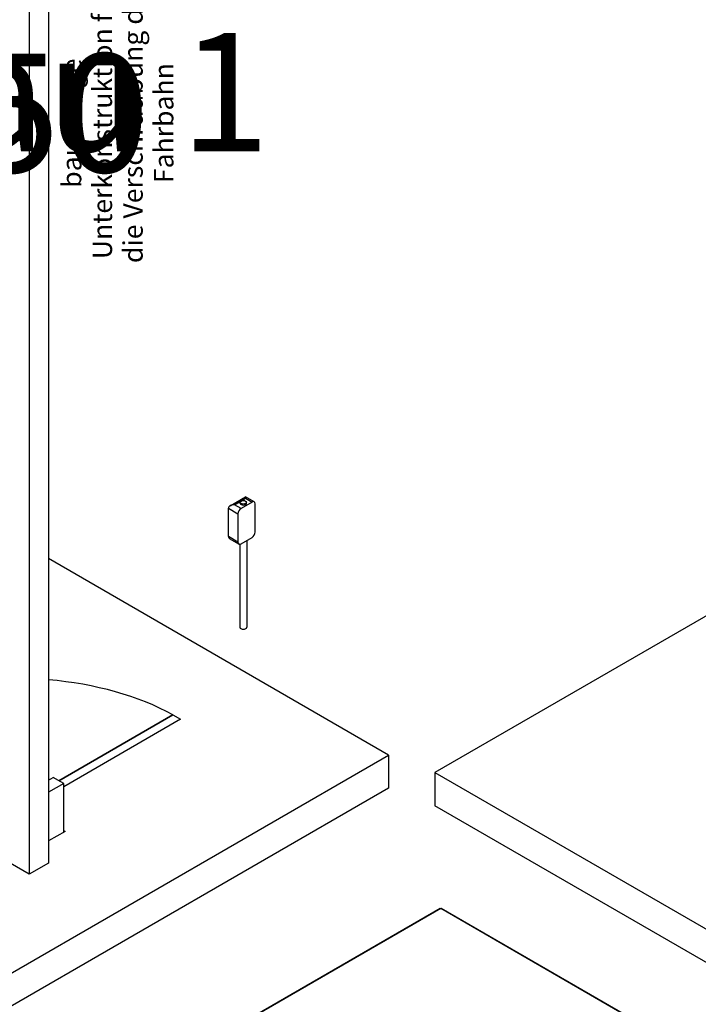
# Model space of a CAD drawing. Units: millimetres. Extents: x 0 to 15590, y 0 to 10500.
# Drawn here: x 10880 to 12446, y 5928 to 8199 of the extents above; entities that cross this region are included whole.
import ezdxf
from ezdxf.enums import TextEntityAlignment as Align

# ---------------------------------------------------------------- set-up
doc = ezdxf.new("R2018")
doc.units = ezdxf.units.MM
doc.header["$LTSCALE"] = 25
for name, color, linetype, lineweight in [('Schraffur (ISO)', 7, 'Continuous', 18), ('Sichtbar (ISO)', 7, 'Continuous', 25), ('Sichtbar schmal (ISO)', 7, 'Continuous', 25), ('Skizziergeometrie (ISO)', 7, 'Continuous', 18), ('Symbol (ISO)', 7, 'Continuous', 18)]:
    doc.layers.add(name, color=color, linetype=linetype, lineweight=lineweight)
doc.styles.add('Notiztext (DIN)', font='arial.ttf')
doc.styles.get("Standard").update_dxf_attribs({"font": 'arial.ttf'})

# ---------------------------------------------------------------- blocks, each defined once
blk = doc.blocks.new('AKi_Niveau-Schnitt')
at = {"layer": 'Schraffur (ISO)', "true_color": 0xc0c0c0}
blk.add_hatch(color=9, dxfattribs=at).paths.add_polyline_path([(2.081, 3.605), (0, 0), (-2.081, 3.605)])
at = {"layer": 'Skizziergeometrie (ISO)'}
for p, q in [((-2.081, 3.605), (2.081, 3.605)), ((0, 0), (-2.081, 3.605)), ((2.081, 3.605), (0, 0))]:
    blk.add_line(p, q, dxfattribs=at)
at = {"layer": 'Symbol (ISO)', "lineweight": 30, "flags": 104}
for p in [(0, 7.39), (0, 5.465)]:
    blk.add_attdef('<...>', text='', height=1.8, dxfattribs=at).set_placement(p, align=Align.TOP_CENTER)

msp = doc.modelspace()

# ---------------------------------------------------------------- linework, layer by layer
at = {"layer": 'Sichtbar (ISO)'}
for p, q in [((10945.84, 9259.05), (10945.84, 6253.32)), ((10901.65, 9233.54), (10901.65, 6227.81)), ((11365.41, 7077.63), (11401.04, 7098.21)), ((11416.07, 7086.15), (11390.44, 7071.35)), ((11401.04, 7094.82), (11401.04, 7098.21)), ((11421.07, 7086.64), (11401.04, 7098.21)), ((11361.27, 7006.54), (11361.27, 7071.86)), ((11388.71, 7083.09), (11388.71, 7085.64)), ((11402.77, 7083.09), (11402.77, 7085.64)), ((11423.14, 7016.75), (11423.14, 7082.07)), ((11383.36, 7059.1), (11383.36, 6993.78)), ((11385.44, 6989.21), (11365.41, 7000.77)), ((11390.44, 6989.7), (11416.07, 7004.5)), ((11403.55, 6997.27), (11403.55, 6797.31)), ((11387.93, 6988.78), (11387.93, 6797.31)), ((11731.17, 6502.61), (10945.84, 6956.02)), ((12600.39, 6902.17), (11838.04, 6462.03)), ((11233.1, 6595.23), (10970.15, 6443.41)), ((10970.15, 6443.41), (11233.1, 6595.23)), ((11233.1, 6595.23), (11250.78, 6585.02)), ((11250.78, 6585.02), (10981.2, 6429.38)), ((10184.38, 5609.57), (11731.17, 6502.61)), ((11731.17, 6502.61), (11731.17, 6426.06)), ((10945.84, 6444.69), (10956.89, 6451.07)), ((10981.2, 6437.03), (10956.89, 6451.07)), ((11838.04, 6462.03), (13384.84, 5568.99)), ((11838.04, 6462.03), (11838.04, 6385.49)), ((10981.2, 6437.03), (10945.84, 6416.62)), ((10981.2, 6324.77), (10981.2, 6437.03)), ((11731.17, 6426.06), (10184.38, 5533.02)), ((13384.84, 5492.44), (11838.04, 6385.49)), ((10984.29, 6326.55), (10945.84, 6304.35)), ((10981.2, 6328.34), (10984.29, 6326.55)), ((10901.65, 6227.81), (10857.45, 6253.32)), ((10945.84, 6253.32), (10901.65, 6227.81)), ((11850.28, 6148.8), (11372.29, 5872.83)), ((12418.91, 5821.8), (11852.53, 6148.8))]:
    msp.add_line(p, q, dxfattribs=at)
msp.add_ellipse((11395.74, 7085.64), major_axis=(7.03, 0), ratio=0.5773503, dxfattribs=at)
for centre, major_axis, start_param, end_param in [((11416.07, 7077.98), (5, 8.66), 5.4977871, 7.0685835), ((11375.41, 7071.86), (14.14, 0), 1.5707963, 3.1415927), ((11390.44, 7063.19), (5, 8.66), 0.7853982, 2.3561945), ((11395.74, 7083.09), (7.03, 0), 3.1415927, 6.2831853), ((11375.41, 7006.54), (14.14, 0), 3.1415927, 3.9269908), ((11416.07, 7012.66), (-5, -8.66), 0.7853982, 2.3561945), ((11390.44, 6997.87), (-5, -8.66), 5.4977871, 7.0685835), ((11395.74, 6797.31), (7.81, 0), 3.1415927, 6.2831853), ((10869.39, 6375.03), (527.02, 0), 0.8091185, 1.4252113)]:
    msp.add_ellipse(centre, major_axis=major_axis, ratio=0.5773503, start_param=start_param, end_param=end_param, dxfattribs=at)
msp.add_open_spline([(11850.29, 6148.8), (11850.35, 6148.83), (11850.41, 6148.86), (11850.49, 6148.87), (11850.75, 6148.93), (11851.08, 6148.83), (11851.41, 6148.6)], degree=3, knots=[0.78539816, 0.78539816, 0.78539816, 0.78539816, 0.95510012, 0.95510012, 0.95510012, 1.57079633, 1.57079633, 1.57079633, 1.57079633], dxfattribs=at)
msp.add_open_spline([(11851.41, 6148.6), (11851.82, 6148.89), (11852.24, 6148.96), (11852.53, 6148.8)], degree=3, dxfattribs=at)
at = {"layer": 'Sichtbar schmal (ISO)'}
for p, q in [((11375.41, 7080.03), (11401.04, 7094.82)), ((11401.04, 7094.82), (11416.07, 7086.15)), ((11361.27, 7071.86), (11383.36, 7059.1)), ((11390.44, 7071.35), (11375.41, 7080.03)), ((11383.36, 6993.78), (11361.27, 7006.54)), ((11851.41, 6148.6), (11373.67, 5872.78)), ((12417.53, 5821.75), (11851.41, 6148.6))]:
    msp.add_line(p, q, dxfattribs=at)

# ---------------------------------------------------------------- block references
ref = msp.add_blockref('AKi_Niveau-Schnitt', (9957.41, 7983.57), dxfattribs=dict(xscale=25, yscale=25, zscale=25))
lines = msp.add_mtext('Niveau 1', dxfattribs={"layer": 'Symbol (ISO)', "insert": (9957.41, 8168.33), "char_height": 273.303, "attachment_point": 1})
ref.add_attrib('<...>', '', (9957.41, 8168.33), dxfattribs={"flags": 104}).embed_mtext(lines)
lines = msp.add_mtext('+ 4,650', dxfattribs={"layer": 'Symbol (ISO)', "insert": (9957.41, 8120.21), "char_height": 273.303, "attachment_point": 1})
ref.add_attrib('<...>', '', (9957.41, 8120.21), dxfattribs={"flags": 104}).embed_mtext(lines)

# ---------------------------------------------------------------- texts
at = {"layer": 'Symbol (ISO)', "insert": (10976.89, 7960.14), "char_height": 45, "width": 768.6643, "attachment_point": 2, "rotation": 90, "line_spacing_factor": 0.944221, "style": 'Notiztext (DIN)'}
msp.add_mtext('\\fArial|b0|i0;bauseitige\\PUnterkonstruktion für \\P\\fArial|b0|i0;die Verschraubung der\\PFahrbahn', dxfattribs=at)

doc.saveas('drawing.dxf')
